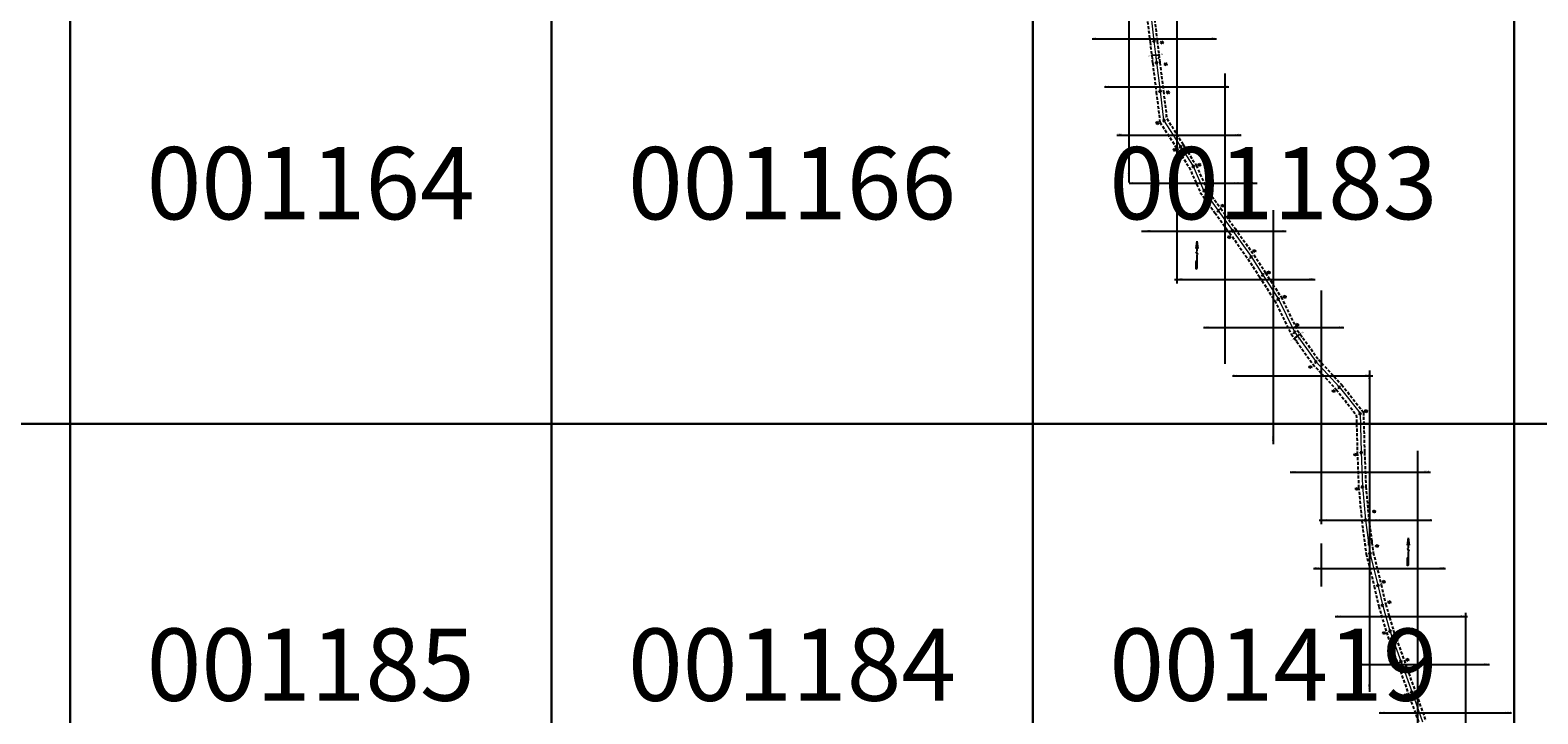
# Model space of a CAD drawing. Units: inches. Extents: x 363000 to 421000, y 9617000 to 9663000.
# Drawn here: x 409917 to 413049, y 9652398 to 9653818 of the extents above; entities that cross this region are included whole.
import ezdxf
from ezdxf.enums import TextEntityAlignment as Align

# ---------------------------------------------------------------- set-up
doc = ezdxf.new("R2010")
doc.units = ezdxf.units.IN
doc.header["$MEASUREMENT"] = 0
for name, pattern in [('CONTINUO', [0]), ('DASHEDX2', [38.1, 25.4, -12.7]), ('HIDDEN', [9.525, 6.35, -3.175]), ('HIDDEN2', [4.7625, 3.175, -1.5875])]:
    doc.linetypes.add(name, pattern=pattern)
doc.layers.get('0').update_dxf_attribs({"lineweight": 13})
for name, color, linetype in [('0_TEXTO_FAIXA', 2, 'Continuous'), ('Cotas', 7, 'Continuous'), ('FOTOS TODAS', 9, 'Continuous'), ('impar', 12, 'Continuous'), ('malha-lin', 1, 'Continuous'), ('malha-txt', 2, 'Continuous'), ('Numero', 7, 'Continuous'), ('PADRAO', 7, 'Continuous'), ('PTE_P', 1, 'Continuous')]:
    doc.layers.add(name, color=color, linetype=linetype)
doc.layers.add('Mosaico Ortofotos e Pontos', color=9, linetype='Continuous', lineweight=0)
doc.layers.add('Rede projetada', color=1, linetype='DASHEDX2', lineweight=20)
doc.styles.add('L50', font='ROMANS.SHX', dxfattribs={"height": 15})
doc.styles.get("Standard").update_dxf_attribs({"font": 'romans.shx'})
doc.styles.add('Style-CHAR_FAST_FONT', font='CHAR_FAST_FONT.shx')
doc.styles.add('TXA', font='romans.shx', dxfattribs={"height": 1.56})
doc.dimstyles.new('Copy(2) of Standard', dxfattribs={"dimtxt": 1.5, "dimasz": 0.18, "dimexe": 0, "dimexo": 1.5, "dimgap": 0.09, "dimtad": 0, "dimdec": 0, "dimzin": 0, "dimdsep": 46, "dimtxsty": 'Standard', "dimblk": 'NONE', "dimcen": 0.09, "dimaunit": 1, "dimadec": 0, "dimazin": 0, "dimtfac": 1, "dimtdec": 0, "dimtofl": 0, "dimtmove": 0, "dimatfit": 3, "dimldrblk": 'NONE', "dimfxl": 1, "dimtolj": 1, "dimtzin": 0, "dimarcsym": 0})
picture_1 = doc.add_image_def('image103.jpg', size_in_pixel=(3334, 3334))
picture_2 = doc.add_image_def('image104.jpg', size_in_pixel=(3334, 3334))
picture_3 = doc.add_image_def('image105.jpg', size_in_pixel=(3334, 3334))
picture_4 = doc.add_image_def('image106.jpg', size_in_pixel=(3334, 3334))
picture_5 = doc.add_image_def('image107.jpg', size_in_pixel=(3334, 3334))
picture_6 = doc.add_image_def('image108.jpg', size_in_pixel=(3334, 3334))
picture_7 = doc.add_image_def('image129.jpg', size_in_pixel=(3334, 3334))
picture_8 = doc.add_image_def('image130.jpg', size_in_pixel=(3334, 3334))
picture_9 = doc.add_image_def('image131.jpg', size_in_pixel=(3334, 3334))

# ---------------------------------------------------------------- blocks, each defined once
blk = doc.blocks.new('PTE_PDTA16______', base_point=(100, 100))
at = {"layer": 'PTE_P', "color": 1}
for p, q in [((98.75, 102.2), (98.75, 97.8)), ((101.25, 102.2), (98.75, 102.2)), ((98.75, 97.8), (101.25, 97.8)), ((101.25, 97.8), (101.25, 102.2))]:
    blk.add_line(p, q, dxfattribs=at)
blk = doc.blocks.new('NORTE')
at = {"color": 2, "linetype": 'Continuous'}
for p, q in [((0, 2.48), (-0.17, 1.16)), ((0, 1.23), (-0.17, 1.16)), ((0, 2.48), (0.17, 1.16)), ((0, 2.19), (0, 1.23)), ((0, 1.23), (0.17, 1.16)), ((-0.17, -1.15), (0, -1.05)), ((-0.17, -1.15), (-0.17, -2.47)), ((0, -2.37), (-0.17, -2.47))]:
    blk.add_line(p, q, dxfattribs=at)
at = {"color": 2, "linetype": 'Continuous', "const_width": 0.01}
for points in [[(-0.13, 0.64), (-0.13, 0.05)], [(0.12, 0.64), (0.12, 0.05)]]:
    blk.add_lwpolyline(points, dxfattribs=at)
at = {"color": 2, "linetype": 'Continuous'}
for points in [[(-0.13, 0.64), (0.11, 0.14)], [(-0.13, 0.54), (0.12, 0.04)], [(0, 2.48), (0, 0.68)], [(0, 0), (0, -2.37)]]:
    blk.add_lwpolyline(points, dxfattribs=at)
for points in [[(-0.17, 1.16), (0, 2.48), (0, 1.23)], [(-0.13, 0.64), (-0.13, 0.54), (0.12, 0.14), (0.12, 0.04)], [(0, 1.23), (0.17, 1.16), (0, 2.48)], [(0, -1.05), (-0.17, -1.15), (0, -2.37), (-0.17, -2.47)]]:
    blk.add_solid(points, dxfattribs=at)
blk = doc.blocks.new('*D39')
at = {"color": 0, "linetype": 'CONTINUO', "lineweight": -2, "transparency": 16777216}
for p, q in [((412696.8, 9652755.2), (412697, 9652753.7)), ((412697, 9652753.7), (412698.4, 9652753.9)), ((412704.5, 9652754.7), (412703.1, 9652754.5)), ((412704.3, 9652756.2), (412704.5, 9652754.7))]:
    blk.add_line(p, q, dxfattribs=at)
at = {"layer": 'Defpoints', "color": 0, "linetype": 'CONTINUO', "transparency": 16777216}
for p in [(412697, 9652753.7), (412697, 9652753.7), (412704.5, 9652754.7)]:
    blk.add_point(p, dxfattribs=at)
at = {"color": 0, "linetype": 'CONTINUO', "transparency": 16777216, "insert": (412700.8, 9652754.2), "char_height": 1.5, "attachment_point": 5, "rotation": 7.4314}
blk.add_mtext('\\A1;7.50', dxfattribs=at)
blk = doc.blocks.new('_None')
blk = doc.blocks.new('*D40')
at = {"color": 0, "linetype": 'CONTINUO', "lineweight": -2, "transparency": 16777216}
for p, q in [((412690, 9652750), (412690.1, 9652748.5)), ((412690.1, 9652748.5), (412691.5, 9652748.7)), ((412697.6, 9652749.5), (412696.2, 9652749.3)), ((412697.4, 9652751), (412697.6, 9652749.5))]:
    blk.add_line(p, q, dxfattribs=at)
at = {"layer": 'Defpoints', "color": 0, "linetype": 'CONTINUO', "transparency": 16777216}
for p in [(412690.1, 9652748.5), (412690.1, 9652748.5), (412697.6, 9652749.5)]:
    blk.add_point(p, dxfattribs=at)
at = {"color": 0, "linetype": 'CONTINUO', "transparency": 16777216, "insert": (412693.9, 9652749), "char_height": 1.5, "attachment_point": 5, "rotation": 7.4314}
blk.add_mtext('\\A1;7.50', dxfattribs=at)
blk = doc.blocks.new('*D235')
at = {"layer": 'Defpoints', "color": 0, "linetype": 'CONTINUO', "transparency": 16777216}
for p in [(410962.7, 9655370.5), (410962.7, 9655370.5), (410962.7, 9655355.5)]:
    blk.add_point(p, dxfattribs=at)
at = {"layer": 'malha-txt', "color": 0, "linetype": 'CONTINUO', "lineweight": -2, "transparency": 16777216}
for p, q in [((410961.2, 9655370.5), (410962.7, 9655370.5)), ((410962.7, 9655370), (410962.7, 9655368.5)), ((410961.2, 9655355.5), (410962.7, 9655355.5)), ((410962.7, 9655356), (410962.7, 9655357.5))]:
    blk.add_line(p, q, dxfattribs=at)
at = {"layer": 'malha-txt', "color": 0, "linetype": 'CONTINUO', "transparency": 16777216}
for points in [[(410962.6, 9655370), (410962.8, 9655370), (410962.7, 9655370.5)], [(410962.6, 9655356), (410962.8, 9655356), (410962.7, 9655355.5)]]:
    blk.add_solid(points, dxfattribs=at)
at = {"layer": 'malha-txt', "color": 0, "linetype": 'CONTINUO', "transparency": 16777216, "insert": (410962.7, 9655363), "char_height": 2.8, "attachment_point": 5, "rotation": 90}
blk.add_mtext('\\A1;15.00', dxfattribs=at)
blk = doc.blocks.new('*D236')
at = {"layer": 'Defpoints', "color": 0, "linetype": 'CONTINUO', "transparency": 16777216}
for p in [(410956, 9655370.5), (410956, 9655370.5), (410956, 9655363)]:
    blk.add_point(p, dxfattribs=at)
at = {"layer": 'malha-txt', "color": 0, "linetype": 'CONTINUO', "lineweight": -2, "transparency": 16777216}
for p, q in [((410954.5, 9655370.5), (410956, 9655370.5)), ((410956, 9655370.5), (410956, 9655371)), ((410956, 9655363.5), (410956, 9655370)), ((410954.5, 9655363), (410956, 9655363))]:
    blk.add_line(p, q, dxfattribs=at)
at = {"layer": 'malha-txt', "color": 0, "linetype": 'CONTINUO', "transparency": 16777216}
for points in [[(410955.9, 9655370), (410956.1, 9655370), (410956, 9655370.5)], [(410955.9, 9655363.5), (410956.1, 9655363.5), (410956, 9655363)]]:
    blk.add_solid(points, dxfattribs=at)
at = {"layer": 'malha-txt', "color": 0, "linetype": 'CONTINUO', "transparency": 16777216, "insert": (410956, 9655375.4), "char_height": 2.8, "attachment_point": 5, "rotation": 90}
blk.add_mtext('\\A1;7.50', dxfattribs=at)
blk = doc.blocks.new('*D237')
at = {"layer": 'Defpoints', "color": 0, "linetype": 'CONTINUO', "transparency": 16777216}
for p in [(410956, 9655363), (410956, 9655355.5), (410956, 9655355.5)]:
    blk.add_point(p, dxfattribs=at)
at = {"layer": 'malha-txt', "color": 0, "linetype": 'CONTINUO', "lineweight": -2, "transparency": 16777216}
for p, q in [((410954.5, 9655363), (410956, 9655363)), ((410954.5, 9655355.5), (410956, 9655355.5)), ((410956, 9655362.5), (410956, 9655356)), ((410956, 9655355.5), (410956, 9655355))]:
    blk.add_line(p, q, dxfattribs=at)
at = {"layer": 'malha-txt', "color": 0, "linetype": 'CONTINUO', "transparency": 16777216}
for points in [[(410955.9, 9655362.5), (410956.1, 9655362.5), (410956, 9655363)], [(410955.9, 9655356), (410956.1, 9655356), (410956, 9655355.5)]]:
    blk.add_solid(points, dxfattribs=at)
at = {"layer": 'malha-txt', "color": 0, "linetype": 'CONTINUO', "transparency": 16777216, "insert": (410956, 9655350.6), "char_height": 2.8, "attachment_point": 5, "rotation": 90}
blk.add_mtext('\\A1;7.50', dxfattribs=at)
blk = doc.blocks.new('Num_XL49')
at = {"layer": 'Numero', "color": 7}
for p, q in [((-3, 0), (0, 2.5)), ((0, -2.5), (-3, 0)), ((0, 2.5), (3, 0)), ((3, 0), (0, -2.5))]:
    blk.add_line(p, q, dxfattribs=at)
at = {"layer": 'Numero', "color": 7, "style": 'TXA'}
blk.add_text('49', height=1.56, dxfattribs=at).set_placement((0, 0), align=Align.MIDDLE_CENTER)
blk = doc.blocks.new('Num_XL50')
at = {"layer": 'Numero', "color": 7}
for p, q in [((-3, 0), (0, 2.5)), ((0, -2.5), (-3, 0)), ((0, 2.5), (3, 0)), ((3, 0), (0, -2.5))]:
    blk.add_line(p, q, dxfattribs=at)
at = {"layer": 'Numero', "color": 7, "style": 'TXA'}
blk.add_text('50', height=1.56, dxfattribs=at).set_placement((0, 0), align=Align.MIDDLE_CENTER)
blk = doc.blocks.new('Num_XL51')
at = {"layer": 'Numero', "color": 7}
for p, q in [((-3, 0), (0, 2.5)), ((0, -2.5), (-3, 0)), ((0, 2.5), (3, 0)), ((3, 0), (0, -2.5))]:
    blk.add_line(p, q, dxfattribs=at)
at = {"layer": 'Numero', "color": 7, "style": 'TXA'}
blk.add_text('51', height=1.56, dxfattribs=at).set_placement((0, 0), align=Align.MIDDLE_CENTER)
blk = doc.blocks.new('Num_XL44')
at = {"layer": 'Numero', "color": 7}
for p, q in [((-3, 0), (0, 2.5)), ((0, -2.5), (-3, 0)), ((0, 2.5), (3, 0)), ((3, 0), (0, -2.5))]:
    blk.add_line(p, q, dxfattribs=at)
at = {"layer": 'Numero', "color": 7, "style": 'TXA'}
blk.add_text('44', height=1.56, dxfattribs=at).set_placement((0, 0), align=Align.MIDDLE_CENTER)
blk = doc.blocks.new('Num_XL45')
at = {"layer": 'Numero', "color": 7}
for p, q in [((-3, 0), (0, 2.5)), ((0, -2.5), (-3, 0)), ((0, 2.5), (3, 0)), ((3, 0), (0, -2.5))]:
    blk.add_line(p, q, dxfattribs=at)
at = {"layer": 'Numero', "color": 7, "style": 'TXA'}
blk.add_text('45', height=1.56, dxfattribs=at).set_placement((0, 0), align=Align.MIDDLE_CENTER)
blk = doc.blocks.new('Num_XL46')
at = {"layer": 'Numero', "color": 7}
for p, q in [((-3, 0), (0, 2.5)), ((0, -2.5), (-3, 0)), ((0, 2.5), (3, 0)), ((3, 0), (0, -2.5))]:
    blk.add_line(p, q, dxfattribs=at)
at = {"layer": 'Numero', "color": 7, "style": 'TXA'}
blk.add_text('46', height=1.56, dxfattribs=at).set_placement((0, 0), align=Align.MIDDLE_CENTER)
blk = doc.blocks.new('Num_XL47')
at = {"layer": 'Numero', "color": 7}
for p, q in [((-3, 0), (0, 2.5)), ((0, -2.5), (-3, 0)), ((0, 2.5), (3, 0)), ((3, 0), (0, -2.5))]:
    blk.add_line(p, q, dxfattribs=at)
at = {"layer": 'Numero', "color": 7, "style": 'TXA'}
blk.add_text('47', height=1.56, dxfattribs=at).set_placement((0, 0), align=Align.MIDDLE_CENTER)
blk = doc.blocks.new('Num_XL48')
at = {"layer": 'Numero', "color": 7}
for p, q in [((-3, 0), (0, 2.5)), ((0, -2.5), (-3, 0)), ((0, 2.5), (3, 0)), ((3, 0), (0, -2.5))]:
    blk.add_line(p, q, dxfattribs=at)
at = {"layer": 'Numero', "color": 7, "style": 'TXA'}
blk.add_text('48', height=1.56, dxfattribs=at).set_placement((0, 0), align=Align.MIDDLE_CENTER)
blk = doc.blocks.new('Num_XL52')
at = {"layer": 'Numero', "color": 7}
for p, q in [((-3, 0), (0, 2.5)), ((0, -2.5), (-3, 0)), ((0, 2.5), (3, 0)), ((3, 0), (0, -2.5))]:
    blk.add_line(p, q, dxfattribs=at)
at = {"layer": 'Numero', "color": 7, "style": 'TXA'}
blk.add_text('52', height=1.56, dxfattribs=at).set_placement((0, 0), align=Align.MIDDLE_CENTER)
blk = doc.blocks.new('Num_XL53')
at = {"layer": 'Numero', "color": 7}
for p, q in [((-3, 0), (0, 2.5)), ((0, -2.5), (-3, 0)), ((0, 2.5), (3, 0)), ((3, 0), (0, -2.5))]:
    blk.add_line(p, q, dxfattribs=at)
at = {"layer": 'Numero', "color": 7, "style": 'TXA'}
blk.add_text('53', height=1.56, dxfattribs=at).set_placement((0, 0), align=Align.MIDDLE_CENTER)
blk = doc.blocks.new('Num_XL54')
at = {"layer": 'Numero', "color": 7}
for p, q in [((-3, 0), (0, 2.5)), ((0, -2.5), (-3, 0)), ((0, 2.5), (3, 0)), ((3, 0), (0, -2.5))]:
    blk.add_line(p, q, dxfattribs=at)
at = {"layer": 'Numero', "color": 7, "style": 'TXA'}
blk.add_text('54', height=1.56, dxfattribs=at).set_placement((0, 0), align=Align.MIDDLE_CENTER)
blk = doc.blocks.new('Num_XL55')
at = {"layer": 'Numero', "color": 7}
for p, q in [((-3, 0), (0, 2.5)), ((0, -2.5), (-3, 0)), ((0, 2.5), (3, 0)), ((3, 0), (0, -2.5))]:
    blk.add_line(p, q, dxfattribs=at)
at = {"layer": 'Numero', "color": 7, "style": 'TXA'}
blk.add_text('55', height=1.56, dxfattribs=at).set_placement((0, 0), align=Align.MIDDLE_CENTER)
blk = doc.blocks.new('Num_XL56')
at = {"layer": 'Numero', "color": 7}
for p, q in [((-3, 0), (0, 2.5)), ((0, -2.5), (-3, 0)), ((0, 2.5), (3, 0)), ((3, 0), (0, -2.5))]:
    blk.add_line(p, q, dxfattribs=at)
at = {"layer": 'Numero', "color": 7, "style": 'TXA'}
blk.add_text('56', height=1.56, dxfattribs=at).set_placement((0, 0), align=Align.MIDDLE_CENTER)
blk = doc.blocks.new('Num_XL57')
at = {"layer": 'Numero', "color": 7}
for p, q in [((-3, 0), (0, 2.5)), ((0, -2.5), (-3, 0)), ((0, 2.5), (3, 0)), ((3, 0), (0, -2.5))]:
    blk.add_line(p, q, dxfattribs=at)
at = {"layer": 'Numero', "color": 7, "style": 'TXA'}
blk.add_text('57', height=1.56, dxfattribs=at).set_placement((0, 0), align=Align.MIDDLE_CENTER)
blk = doc.blocks.new('Num_XL58')
at = {"layer": 'Numero', "color": 7}
for p, q in [((-3, 0), (0, 2.5)), ((0, -2.5), (-3, 0)), ((0, 2.5), (3, 0)), ((3, 0), (0, -2.5))]:
    blk.add_line(p, q, dxfattribs=at)
at = {"layer": 'Numero', "color": 7, "style": 'TXA'}
blk.add_text('58', height=1.56, dxfattribs=at).set_placement((0, 0), align=Align.MIDDLE_CENTER)
blk = doc.blocks.new('Num_XL59')
at = {"layer": 'Numero', "color": 7}
for p, q in [((-3, 0), (0, 2.5)), ((0, -2.5), (-3, 0)), ((0, 2.5), (3, 0)), ((3, 0), (0, -2.5))]:
    blk.add_line(p, q, dxfattribs=at)
at = {"layer": 'Numero', "color": 7, "style": 'TXA'}
blk.add_text('59', height=1.56, dxfattribs=at).set_placement((0, 0), align=Align.MIDDLE_CENTER)
blk = doc.blocks.new('Num_XL60')
at = {"layer": 'Numero', "color": 7}
for p, q in [((-3, 0), (0, 2.5)), ((0, -2.5), (-3, 0)), ((0, 2.5), (3, 0)), ((3, 0), (0, -2.5))]:
    blk.add_line(p, q, dxfattribs=at)
at = {"layer": 'Numero', "color": 7, "style": 'TXA'}
blk.add_text('60', height=1.56, dxfattribs=at).set_placement((0, 0), align=Align.MIDDLE_CENTER)
blk = doc.blocks.new('Num_XL61')
at = {"layer": 'Numero', "color": 7}
for p, q in [((-3, 0), (0, 2.5)), ((0, -2.5), (-3, 0)), ((0, 2.5), (3, 0)), ((3, 0), (0, -2.5))]:
    blk.add_line(p, q, dxfattribs=at)
at = {"layer": 'Numero', "color": 7, "style": 'TXA'}
blk.add_text('61', height=1.56, dxfattribs=at).set_placement((0, 0), align=Align.MIDDLE_CENTER)
blk = doc.blocks.new('Num_XL62')
at = {"layer": 'Numero', "color": 7}
for p, q in [((-3, 0), (0, 2.5)), ((0, -2.5), (-3, 0)), ((0, 2.5), (3, 0)), ((3, 0), (0, -2.5))]:
    blk.add_line(p, q, dxfattribs=at)
at = {"layer": 'Numero', "color": 7, "style": 'TXA'}
blk.add_text('62', height=1.56, dxfattribs=at).set_placement((0, 0), align=Align.MIDDLE_CENTER)
blk = doc.blocks.new('Num_XL63')
at = {"layer": 'Numero', "color": 7}
for p, q in [((-3, 0), (0, 2.5)), ((0, -2.5), (-3, 0)), ((0, 2.5), (3, 0)), ((3, 0), (0, -2.5))]:
    blk.add_line(p, q, dxfattribs=at)
at = {"layer": 'Numero', "color": 7, "style": 'TXA'}
blk.add_text('63', height=1.56, dxfattribs=at).set_placement((0, 0), align=Align.MIDDLE_CENTER)
blk = doc.blocks.new('Num_XL64')
at = {"layer": 'Numero', "color": 7}
for p, q in [((-3, 0), (0, 2.5)), ((0, -2.5), (-3, 0)), ((0, 2.5), (3, 0)), ((3, 0), (0, -2.5))]:
    blk.add_line(p, q, dxfattribs=at)
at = {"layer": 'Numero', "color": 7, "style": 'TXA'}
blk.add_text('64', height=1.56, dxfattribs=at).set_placement((0, 0), align=Align.MIDDLE_CENTER)
blk = doc.blocks.new('Num_XL65')
at = {"layer": 'Numero', "color": 7}
for p, q in [((-3, 0), (0, 2.5)), ((0, -2.5), (-3, 0)), ((0, 2.5), (3, 0)), ((3, 0), (0, -2.5))]:
    blk.add_line(p, q, dxfattribs=at)
at = {"layer": 'Numero', "color": 7, "style": 'TXA'}
blk.add_text('65', height=1.56, dxfattribs=at).set_placement((0, 0), align=Align.MIDDLE_CENTER)
blk = doc.blocks.new('Num_XL66')
at = {"layer": 'Numero', "color": 7}
for p, q in [((-3, 0), (0, 2.5)), ((0, -2.5), (-3, 0)), ((0, 2.5), (3, 0)), ((3, 0), (0, -2.5))]:
    blk.add_line(p, q, dxfattribs=at)
at = {"layer": 'Numero', "color": 7, "style": 'TXA'}
blk.add_text('66', height=1.56, dxfattribs=at).set_placement((0, 0), align=Align.MIDDLE_CENTER)
blk = doc.blocks.new('Num_XL67')
at = {"layer": 'Numero', "color": 7}
for p, q in [((-3, 0), (0, 2.5)), ((0, -2.5), (-3, 0)), ((0, 2.5), (3, 0)), ((3, 0), (0, -2.5))]:
    blk.add_line(p, q, dxfattribs=at)
at = {"layer": 'Numero', "color": 7, "style": 'TXA'}
blk.add_text('67', height=1.56, dxfattribs=at).set_placement((0, 0), align=Align.MIDDLE_CENTER)
blk = doc.blocks.new('Num_XL68')
at = {"layer": 'Numero', "color": 7}
for p, q in [((-3, 0), (0, 2.5)), ((0, -2.5), (-3, 0)), ((0, 2.5), (3, 0)), ((3, 0), (0, -2.5))]:
    blk.add_line(p, q, dxfattribs=at)
at = {"layer": 'Numero', "color": 7, "style": 'TXA'}
blk.add_text('68', height=1.56, dxfattribs=at).set_placement((0, 0), align=Align.MIDDLE_CENTER)
blk = doc.blocks.new('CT')
at = {"layer": '0_TEXTO_FAIXA', "extrusion": (-0.360059, 0.376417, 0.85362), "char_height": 2.8, "attachment_point": 1, "text_direction": (0.921388, 0, 0.388643), "style": 'L50'}
for insert in [(20.189, 10.973, -12.852), (19.718, -7.965, 6.284)]:
    blk.add_mtext_dynamic_manual_height_columns('FAIXA DE DOMÍNIO', width=44.71513, gutter_width=0.00625, heights=[0], dxfattribs=dict(at, insert=insert))
at = {"layer": 'malha-txt', "color": 2, "linetype": 'CONTINUO'}
for base, p2, picture, middle in [((1.5, 7.5), (1.5, 7.5), '*D236', (1.5, 12.357)), ((1.5, -7.5), (1.5, -7.5), '*D237', (1.5, -12.357))]:
    dim = blk.add_linear_dim(base=base, p1=(1.5, 0), p2=p2, angle=90, dimstyle='Copy(2) of Standard', override={"dimtxt": 2.8, "dimasz": 0.5, "dimdec": 2, "dimzin": 3, "dimsah": 1, "dimadec": 3, "dimtdec": 2}, dxfattribs=at)
    dim.commit()
    dim.dimension.update_dxf_attribs({"geometry": picture, "text_midpoint": middle, "insert": (-410954.474, -9655363)})
dim = blk.add_aligned_dim(p1=(8.225, -7.5), p2=(8.225, 7.5), distance=0, dimstyle='Copy(2) of Standard', override={"dimtxt": 2.8, "dimasz": 0.5, "dimdec": 2, "dimzin": 3, "dimsah": 1, "dimadec": 3, "dimtdec": 2}, dxfattribs=at)
dim.commit()
dim.dimension.update_dxf_attribs({"geometry": '*D235', "text_midpoint": (8.225, 0), "insert": (-410954.474, -9655363)})

msp = doc.modelspace()

# ---------------------------------------------------------------- linework, layer by layer
at = {"layer": 'Cotas', "color": 4, "linetype": 'HIDDEN'}
for points in [[(412238.574, 9653835.815), (412243.643, 9653793.221), (412249.219, 9653748.538), (412256.649, 9653688.996), (412264.392, 9653626.494), (412299.031, 9653573.172), (412325.078, 9653532.784), (412348.032, 9653480.904), (412378.422, 9653438.66), (412408.462, 9653396.853), (412447.093, 9653342.702), (412470.919, 9653305.737), (412502.904, 9653255.898), (412537.001, 9653186.62), (412581.975, 9653124.097), (412630.471, 9653071.495), (412672.186, 9653018.781), (412674.345, 9652940.392), (412677.079, 9652868.674), (412683.391, 9652799.413), (412692.613, 9652730.128), (412709.383, 9652662.87), (412718.831, 9652621.539), (412734.655, 9652567.342), (412757.355, 9652504.064), (412779.979, 9652440.999), (412802.603, 9652377.934)], [(412253.198, 9653839.866), (412258.533, 9653795.036), (412264.103, 9653750.396), (412271.534, 9653690.853), (412278.543, 9653634.27), (412311.824, 9653581.007), (412339.75, 9653536.696), (412361.119, 9653488.398), (412390.599, 9653447.419), (412420.658, 9653405.585), (412459.51, 9653351.126), (412483.535, 9653313.851), (412515.987, 9653263.284), (412549.907, 9653194.365), (412593.621, 9653133.595), (412641.882, 9653081.247), (412687.043, 9653024.178), (412689.337, 9652940.884), (412692.053, 9652869.641), (412698.3, 9652801.084), (412707.371, 9652732.941), (412723.973, 9652666.356), (412733.355, 9652625.316), (412748.927, 9652571.98), (412771.474, 9652509.129), (412794.098, 9652446.064), (412816.722, 9652383)]]:
    msp.add_lwpolyline(points, dxfattribs=at)
at = {"layer": 'malha-lin', "color": 1, "linetype": 'CONTINUO'}
for p, q in [((412200, 9653501.374), (412200, 9654215.516)), ((412300, 9653409.077), (412300, 9654117.772)), ((412123.41, 9653800), (412381.501, 9653800)), ((412400, 9653434.724), (412400, 9653727.873)), ((412149.057, 9653700), (412407.149, 9653700)), ((412174.705, 9653600), (412432.796, 9653600)), ((412200.352, 9653500), (412458.444, 9653500)), ((412429.478, 9653500), (412466.377, 9653500)), ((412400, 9653124.823), (412400, 9653482.305)), ((412500, 9652958.228), (412500, 9653443.986)), ((412226, 9653400), (412264.611, 9653400)), ((412262.884, 9653400), (412526.403, 9653400)), ((412300, 9653291.417), (412300, 9653422.279)), ((412294.848, 9653300), (412586.429, 9653300)), ((412600, 9652791.634), (412600, 9653277.391)), ((412354.874, 9653200), (412646.455, 9653200)), ((412414.9, 9653100), (412706.481, 9653100)), ((412700, 9652722.326), (412700, 9653110.797)), ((412474.926, 9653000), (412766.507, 9653000)), ((412800, 9652782.352), (412800, 9652944.203)), ((412534.952, 9652900), (412826.533, 9652900)), ((412594.978, 9652800), (412829.4, 9652800)), ((412705.538, 9652800), (412812.123, 9652800)), ((412800, 9652224.591), (412800, 9652826.554)), ((412700, 9652443.629), (412700, 9652797.472)), ((412600, 9652662.667), (412600, 9652751.817)), ((412582.956, 9652700), (412857.777, 9652700)), ((412655.004, 9652700), (412662.806, 9652700)), ((412628.61, 9652600), (412903.432, 9652600)), ((412900, 9652005.553), (412900, 9652607.516)), ((412674.264, 9652500), (412949.086, 9652500)), ((412719.918, 9652400), (412994.74, 9652400))]:
    msp.add_line(p, q, dxfattribs=at)
at = {"layer": 'malha-txt', "color": 1, "linetype": 'CONTINUO'}
msp.add_line((412271.865, 9653630.066), (412271.867, 9653630.053), dxfattribs=at)
at = {"layer": 'Mosaico Ortofotos e Pontos', "linetype": 'Continuous', "lineweight": -3}
for points in [[(409000, 9653000), (409000, 9654000), (410000, 9654000), (410000, 9653000)], [(410000, 9653000), (410000, 9654000), (411000, 9654000), (411000, 9653000)], [(411000, 9653000), (411000, 9654000), (412000, 9654000), (412000, 9653000)], [(412000, 9653000), (412000, 9654000), (413000, 9654000), (413000, 9653000)], [(413000, 9653000), (413000, 9654000), (414000, 9654000), (414000, 9653000)], [(409000, 9652000), (409000, 9653000), (410000, 9653000), (410000, 9652000)], [(410000, 9652000), (410000, 9653000), (411000, 9653000), (411000, 9652000)], [(411000, 9652000), (411000, 9653000), (412000, 9653000), (412000, 9652000)], [(412000, 9652000), (412000, 9653000), (413000, 9653000), (413000, 9652000)], [(413000, 9652000), (413000, 9653000), (414000, 9653000), (414000, 9652000)]]:
    msp.add_3dface(points, dxfattribs=at)
at = {"layer": 'Rede projetada', "color": 4, "linetype": 'HIDDEN2', "ltscale": 500}
msp.add_line((412275.503, 9653637.416, 10), (412275.434, 9653637.473, 9.995), dxfattribs=at)
at = {"layer": 'Rede projetada', "linetype": 'CONTINUO', "elevation": 9.822}
msp.add_lwpolyline([(412246.501, 9653838.346), (412251.877, 9653794.892), (412257.286, 9653750.317), (412264.485, 9653690.876), (412271.739, 9653631.103), (412271.739, 9653631.103), (412271.739, 9653631.103), (412305.313, 9653578.509), (412333.005, 9653534.998), (412354.848, 9653485.371), (412384.783, 9653443.76), (412414.832, 9653401.939), (412453.574, 9653347.634), (412477.499, 9653310.514), (412509.718, 9653260.312), (412543.726, 9653191.213), (412588.07, 9653129.566), (412636.449, 9653077.092), (412679.887, 9653022.2), (412682.113, 9652941.359), (412684.838, 9652869.878), (412691.118, 9652800.969), (412700.264, 9652732.255), (412716.95, 9652665.334), (412726.365, 9652624.148), (412742.063, 9652570.381), (412764.687, 9652507.317), (412787.311, 9652444.252), (412809.935, 9652381.188)], dxfattribs=at)

# ---------------------------------------------------------------- block references
at = {"layer": 'malha-txt', "color": 1, "linetype": 'CONTINUO'}
for name, p, rotation in [('Num_XL44', (412268.245, 9653792.172), 284.3849437474776), ('Num_XL45', (412276.241, 9653747.369), 284.3849437474776), ('Num_XL46', (412280.992, 9653688.567), 284.3849437474776), ('Num_XL47', (412259.019, 9653625.071), 284.3849437474776), ('Num_XL48', (412294.687, 9653569.098), 284.3849437474776), ('Num_XL52', (412407.904, 9653387.978), 300.9747234849777), ('Num_XL53', (412460.483, 9653359.228), 300.9747234849777), ('Num_XL54', (412490.302, 9653314.453), 300.9747234849777), ('Num_XL55', (412523.38, 9653263.993), 300.9747234849777), ('Num_XL56', (412549.59, 9653205.675), 300.9747234849777), ('Num_XL57', (412576.731, 9653118.266), 300.9747234849777), ('Num_XL58', (412625.087, 9653068.443), 300.9747234849777), ('Num_XL59', (412692.357, 9653026.594), 300.9747234849777), ('Num_XL60', (412669.695, 9652936.286), 300.9747234849777), ('Num_XL61', (412673.085, 9652864.773), 300.9747234849777), ('Num_XL62', (412709.462, 9652818.161), 300.9747234849777), ('Num_XL63', (412715.263, 9652746.585), 300.9747234849777), ('Num_XL64', (412729.494, 9652671.873), 294.5386855891958), ('Num_XL65', (412740.983, 9652629.524), 294.5386855891958), ('Num_XL66', (412729.775, 9652565.796), 294.5386855891958), ('Num_XL67', (412778.573, 9652509.945), 294.5386855891958), ('Num_XL68', (412775.349, 9652436.491), 294.5386855891958)]:
    msp.add_blockref(name, p, dxfattribs=dict(at, rotation=rotation))
at = {"layer": 'malha-txt', "color": 0, "linetype": 'CONTINUO'}
for name, p, rotation in [('CT', (412254.416, 9653767.244), 277.3375547724642), ('Num_XL49', (412346.325, 9653538.042), 281.3402964227251), ('Num_XL50', (412368.088, 9653490.721), 301.6079225023256), ('Num_XL51', (412394.346, 9653453.026), 304.6584336828291), ('CT', (412548.589, 9653183.241), 306.2871937795322)]:
    msp.add_blockref(name, p, dxfattribs=dict(at, rotation=rotation))
at = {"layer": 'PADRAO', "xscale": 11.74990010666079, "yscale": 11.74990010666079, "zscale": 11.74990010666079}
for p in [(412340.663, 9653350.75), (412780.142, 9652734.599)]:
    msp.add_blockref('NORTE', p, dxfattribs=at)
at = {"layer": 'PTE_P', "color": 0}
for p, rotation in [((412251.904, 9653794.9, 74.302), 277.8441279870718), ((412257.313, 9653750.324, 74.302), 277.8441279870718), ((412264.512, 9653690.885, 24.368), 277.8441279870718), ((412272.635, 9653630.263, 10), 324.0010411229307), ((412307.034, 9653575.479, 15), 298.839594135186), ((412333.582, 9653534.621, 15), 286.8502897042199), ((412355.743, 9653484.531, 19.992), 300.7202817048602), ((412385.678, 9653442.92, 30), 305.698640360177), ((412414.925, 9653401.021, 40), 305.5042818223009), ((412453.666, 9653346.716, 50), 303.5812030779821), ((412477.592, 9653309.596, 55), 122.8038603001233), ((412509.81, 9653259.393, 70), 299.4586601050069), ((412543.819, 9653190.295, 85), 302.0432611549076), ((412588.163, 9653128.648, 98.382), 309.4690894234196), ((412636.541, 9653076.173, -30), 310.209810109283), ((412679.979, 9653021.281, -30), 287.5415468369395), ((412682.205, 9652940.44, 95), 91.57728753203975), ((412684.93, 9652868.96, 80), 273.6013962324705), ((412691.21, 9652800.05, 69.414), 277.5822972064078), ((412700.357, 9652731.337, 59.679), 280.572739967448), ((412717.042, 9652664.415, 47.718), 282.8766498707474), ((412726.457, 9652623.229, -8.095), 284.4793288158359), ((412742.155, 9652569.463, -29.607), 288.0039001574146), ((412764.779, 9652506.398, -29.706), 109.7350729066903), ((412787.403, 9652443.333, -29.806), 109.7350729066035)]:
    msp.add_blockref('PTE_PDTA16______', p, dxfattribs=dict(at, rotation=rotation))

# ---------------------------------------------------------------- texts
at = {"layer": 'impar', "color": 0, "linetype": 'CONTINUO', "style": 'L50'}
msp.add_text('N=9653500', height=1.5, dxfattribs=at).set_placement((412430.106, 9653501), align=Align.RIGHT)
at = {"layer": 'malha-txt', "color": 1, "linetype": 'CONTINUO', "style": 'L50'}
for s, p in [('N=9653800', (412124.41, 9653801)), ('N=9653700', (412150.057, 9653701)), ('N=9653600', (412175.705, 9653601)), ('N=9653500', (412201.352, 9653501)), ('N=9653400', (412236.495, 9653400.992)), ('N=9653300', (412301.187, 9653301.191)), ('N=9653200', (412355.874, 9653201)), ('N=9653100', (412415.9, 9653101)), ('N=9653000', (412475.926, 9653001)), ('N=9652900', (412535.952, 9652901)), ('N=9652800', (412601.138, 9652801.092)), ('N=9652800', (412711.168, 9652800.874)), ('N=9652700', (412583.956, 9652701)), ('N=9652600', (412629.61, 9652601)), ('N=9652500', (412675.264, 9652501)), ('N=9652400', (412720.918, 9652401))]:
    msp.add_text(s, height=1.5, dxfattribs=at).set_placement(p)
for s, p in [('N=9653800', (412380.501, 9653801)), ('N=9653700', (412406.149, 9653701)), ('N=9653600', (412431.796, 9653601)), ('N=9653500', (412457.444, 9653501)), ('N=9653400', (412524.23, 9653401.217)), ('N=9653300', (412584.384, 9653301.262)), ('N=9653200', (412644.418, 9653201.126)), ('N=9653100', (412698.966, 9653101.141)), ('N=9653000', (412764.298, 9653001.137)), ('N=9652900', (412824.172, 9652901.231)), ('N=9652800', (412828.4, 9652801)), ('N=9652700', (412855.533, 9652701.121)), ('N=9652600', (412898.549, 9652601.138)), ('N=9652500', (412946.999, 9652501.353)), ('N=9652400', (412992.741, 9652401.19))]:
    msp.add_text(s, height=1.5, dxfattribs=at).set_placement(p, align=Align.RIGHT)
for s, p in [('E=412400', (412399, 9653726.873)), ('E=412500', (412499, 9653442.986)), ('E=412600', (412599, 9653276.391)), ('E=412700', (412698.874, 9653098.699)), ('E=412800', (412799, 9652943.203)), ('E=412800', (412799, 9652825.554)), ('E=412700', (412699.052, 9652795.565)), ('E=412600', (412598.918, 9652749.919)), ('E=412900', (412898.804, 9652598.687))]:
    msp.add_text(s, height=1.5, rotation=90, dxfattribs=at).set_placement(p, align=Align.RIGHT)
for s, p in [('E=412200', (412198.877, 9653512.986)), ('E=412300', (412298.921, 9653422.84)), ('E=412400', (412399, 9653435.724)), ('E=412300', (412298.909, 9653301.027)), ('E=412400', (412398.786, 9653130.563)), ('E=412500', (412498.86, 9652964.635)), ('E=412600', (412598.793, 9652801.31)), ('E=412700', (412698.911, 9652450.786))]:
    msp.add_text(s, height=1.5, rotation=90, dxfattribs=at).set_placement(p)
at = {"layer": 'Mosaico Ortofotos e Pontos', "linetype": 'Continuous', "lineweight": -3, "style": 'Style-CHAR_FAST_FONT'}
for s, p in [('001164', (410500, 9653500)), ('001166', (411500, 9653500)), ('001183', (412500, 9653500)), ('001185', (410500, 9652500)), ('001184', (411500, 9652500)), ('001419', (412500, 9652500))]:
    msp.add_text(s, height=150, dxfattribs=at).set_placement(p, align=Align.MIDDLE_CENTER)

# ---------------------------------------------------------------- dimensions: what is measured, and where the dimension line sits
at = {"color": 0, "linetype": 'CONTINUO'}
for p1, p2, picture, middle in [((412697.586, 9652749.505), (412690.149, 9652748.535), '*D40', (412693.868, 9652749.02)), ((412704.47, 9652754.716), (412697.033, 9652753.745), '*D39', (412700.752, 9652754.23))]:
    dim = msp.add_aligned_dim(p1=p1, p2=p2, distance=0, dimstyle='Copy(2) of Standard', override={"dimdec": 2, "dimzin": 3, "dimadec": 3, "dimtdec": 2}, dxfattribs=at)
    dim.commit()
    dim.dimension.update_dxf_attribs({"geometry": picture, "text_midpoint": middle})

# ---------------------------------------------------------------- referenced raster images: frames only (the image files are external)
at = {"layer": 'FOTOS TODAS', "color": 0, "linetype": 'CONTINUO'}
image = msp.add_image(picture_1, insert=(410000, 9653000), size_in_units=(1000, 1000), dxfattribs=at)
image.dxf.flags = 7
image = msp.add_image(picture_2, insert=(411000, 9653000), size_in_units=(1000, 1000), dxfattribs=at)
image.dxf.flags = 7
image = msp.add_image(picture_3, insert=(412000, 9653000), size_in_units=(1000, 1000), dxfattribs=at)
image.dxf.flags = 7
image = msp.add_image(picture_7, insert=(412000, 9653000), size_in_units=(1000, 1000), dxfattribs=at)
image.dxf.flags = 7
image = msp.add_image(picture_4, insert=(413000, 9653000), size_in_units=(1000, 1000), dxfattribs=at)
image.dxf.flags = 7
image = msp.add_image(picture_5, insert=(412000, 9652000), size_in_units=(1000, 1000), dxfattribs=at)
image.dxf.flags = 7
image = msp.add_image(picture_8, insert=(412000, 9652000), size_in_units=(1000, 1000), dxfattribs=at)
image.dxf.flags = 7
image = msp.add_image(picture_6, insert=(413000, 9652000), size_in_units=(1000, 1000), dxfattribs=at)
image.dxf.flags = 7
image = msp.add_image(picture_9, insert=(413000, 9652000), size_in_units=(1000, 1000), dxfattribs=at)
image.dxf.flags = 7

doc.saveas('drawing.dxf')
